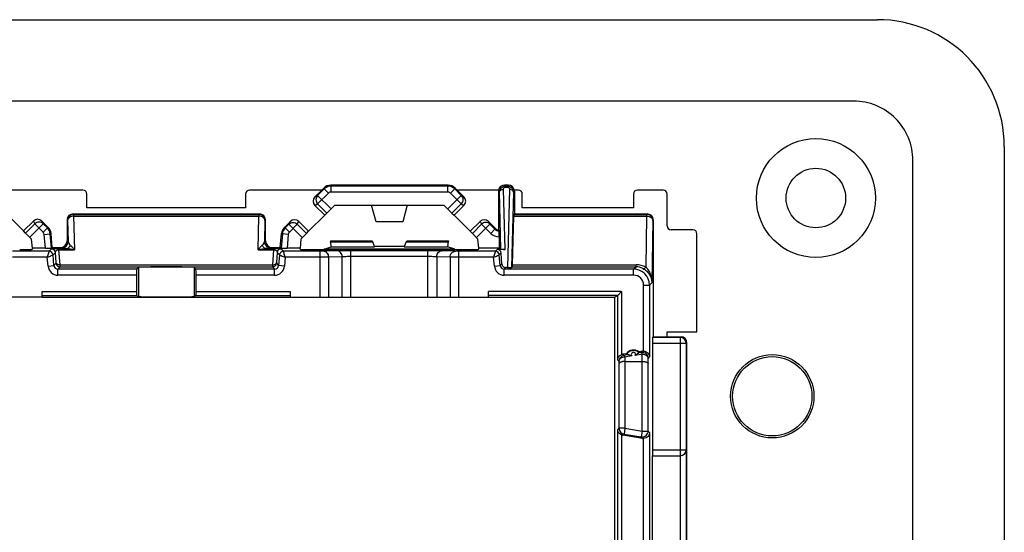
# Model space of a CAD drawing. Units: millimetres. Extents: x -54 to 54, y -36 to 36.
# Drawn here: x 4 to 54, y 11 to 36 of the extents above; entities that cross this region are included whole.
import ezdxf

# ---------------------------------------------------------------- set-up
doc = ezdxf.new("R2010")
doc.units = ezdxf.units.MM
doc.header["$LTSCALE"] = 16.335
doc.layers.get('0').update_dxf_attribs({"linetype": 'CONTINUOUS'})
for name, color, linetype in [('ASSI', 7, 'CONTINUOUS'), ('DRAFT', 7, 'CONTINUOUS'), ('RACCORDO', 7, 'CONTINUOUS')]:
    doc.layers.add(name, color=color, linetype=linetype)

msp = doc.modelspace()

# ---------------------------------------------------------------- linework, layer by layer
at = {"color": 250, "linetype": 'CONTINUOUS'}
for p, q in [((45.895, 32.395), (-45.895, 32.395)), ((48.895, -29.395), (48.895, 29.395)), ((19.208, 27.959), (18.88, 27.631)), ((26.12, 27.631), (25.792, 27.959)), ((28.049, 27.801), (28, 27.85)), ((28.125, 24.917), (28.049, 27.801)), ((28.328, 24.912), (28.249, 27.943)), ((28.346, 28.104), (28.346, 28.045)), ((28.346, 28.104), (28.454, 28.104)), ((28.346, 28.045), (28.454, 28.045)), ((28.551, 27.943), (28.448, 23.992)), ((28.454, 28.104), (28.454, 28.045)), ((28.751, 27.801), (28.651, 23.997)), ((28.8, 27.85), (28.751, 27.801)), ((18.743, 27.557), (18.88, 27.631)), ((18.88, 27.631), (19.558, 26.953)), ((19.42, 27.747), (18.881, 27.208)), ((25.442, 26.953), (26.12, 27.631)), ((26.119, 27.208), (25.58, 27.747)), ((26.12, 27.631), (26.257, 27.557)), ((18.742, 27.133), (18.881, 27.208)), ((18.881, 27.208), (19.347, 26.742)), ((25.653, 26.742), (26.119, 27.208)), ((26.119, 27.208), (26.258, 27.133)), ((4.551, 26.34), (4.626, 26.201)), ((4.975, 26.339), (5.049, 26.202)), ((17.431, 26.182), (17.505, 26.319)), ((17.854, 26.181), (17.929, 26.32)), ((27.071, 26.32), (27.146, 26.181)), ((27.495, 26.319), (27.569, 26.182)), ((4.626, 26.201), (4.16, 25.736)), ((5.049, 26.202), (4.371, 25.524)), ((5.042, 25.785), (4.626, 26.201)), ((5.254, 25.997), (5.049, 26.202)), ((17.431, 26.182), (17.246, 25.997)), ((18.109, 25.504), (17.431, 26.182)), ((17.458, 25.785), (17.854, 26.181)), ((18.32, 25.715), (17.854, 26.181)), ((27.146, 26.181), (26.68, 25.715)), ((27.569, 26.182), (26.891, 25.504)), ((27.608, 25.719), (27.146, 26.181)), ((27.82, 25.931), (27.569, 26.182))]:
    msp.add_line(p, q, dxfattribs=at)
at = {"color": 7, "linetype": 'CONTINUOUS'}
for p, q in [((18.743, 27.557), (19.086, 27.9)), ((26.257, 27.557), (25.914, 27.9)), ((7.25, 27), (7.25, 27.7)), ((15.25, 27.7), (15.25, 27)), ((29.2, 27), (29.2, 27.7)), ((34.8, 27.7), (34.8, 27)), ((15.25, 27), (7.25, 27)), ((19.239, 26.636), (18.742, 27.133)), ((19.751, 27.146), (19.347, 26.742)), ((25.249, 27.146), (25.653, 26.742)), ((26.258, 27.133), (25.761, 26.636)), ((34.8, 27), (29.2, 27)), ((3.241, 26.657), (4.054, 25.843)), ((4.054, 25.843), (4.551, 26.34)), ((5.297, 26.017), (4.975, 26.339)), ((17.203, 26.017), (17.505, 26.319)), ((17.929, 26.32), (18.426, 25.823)), ((18.426, 25.823), (19.239, 26.636)), ((19.347, 26.742), (19.239, 26.636)), ((25.653, 26.742), (25.761, 26.636)), ((25.761, 26.636), (26.574, 25.823)), ((26.574, 25.823), (27.071, 26.32)), ((27.838, 25.976), (27.495, 26.319)), ((4.16, 25.736), (4.054, 25.843)), ((18.32, 25.715), (18.426, 25.823)), ((26.68, 25.715), (26.574, 25.823)), ((4.462, 25.433), (4.16, 25.736)), ((18.038, 25.433), (18.32, 25.715)), ((26.962, 25.433), (26.68, 25.715)), ((28.328, 24.912), (27.933, 24.912)), ((28.052, 24.965), (28.125, 24.917)), ((28.448, 23.992), (28.364, 23.992)), ((28.651, 23.997), (28.698, 24.028)), ((36.5, 20.75), (38, 20.75)), ((36.5, 20.5), (36.5, 20.75))]:
    msp.add_line(p, q, dxfattribs=at)
msp.add_circle((44, 27.5), 1.5, dxfattribs=at)
at = {"color": 250, "linetype": 'CONTINUOUS'}
msp.add_arc((45.895, 29.395), 2.999, 359.997, 90.003, dxfattribs=at)
at = {"color": 7, "linetype": 'CONTINUOUS'}
for centre, major_axis, ratio, start_param, end_param in [((18.956, 27.345), (0.265, 0.143), 0.995856, 1.862759, 3.431274), ((26.044, 27.345), (0.265, -0.143), 0.995856, -0.289682, 1.278833), ((4.763, 26.127), (-0.143, 0.265), 0.995856, -1.278833, 0.289682), ((17.716, 26.106), (0.143, 0.265), 0.995856, -0.289682, 1.278833), ((27.284, 26.106), (-0.143, 0.265), 0.995856, -1.278833, 0.289682), ((28.324, 24.917), (0.2, 0), 0.02511, -3.103901, -1.551616), ((28.451, 23.997), (0.2, 0), 0.02511, -1.589977, -0.037692)]:
    msp.add_ellipse(centre, major_axis=major_axis, ratio=ratio, start_param=start_param, end_param=end_param, dxfattribs=at)
at = {"color": 250, "linetype": 'CONTINUOUS'}
for points, knots in [([(28.049, 27.801), (28.049, 27.839), (28.063, 27.917), (28.127, 28.018), (28.226, 28.087), (28.306, 28.104), (28.346, 28.104)], [0, 0, 0, 0, 0.244922, 0.492302, 0.744198, 1, 1, 1, 1]), ([(28.049, 27.801), (28.049, 27.82), (28.062, 27.859), (28.109, 27.905), (28.174, 27.935), (28.223, 27.942), (28.249, 27.943)], [0, 0, 0, 0, 0.209589, 0.44577, 0.713244, 1, 1, 1, 1]), ([(28.249, 27.943), (28.249, 27.954), (28.252, 27.978), (28.269, 28.011), (28.301, 28.038), (28.331, 28.045), (28.346, 28.045)], [0, 0, 0, 0, 0.21811, 0.447765, 0.705178, 1, 1, 1, 1]), ([(28.454, 28.104), (28.494, 28.104), (28.574, 28.087), (28.673, 28.018), (28.737, 27.917), (28.751, 27.839), (28.751, 27.801)], [0, 0, 0, 0, 0.255802, 0.507698, 0.755078, 1, 1, 1, 1]), ([(28.454, 28.045), (28.469, 28.045), (28.499, 28.038), (28.531, 28.011), (28.548, 27.978), (28.551, 27.954), (28.551, 27.943)], [0, 0, 0, 0, 0.294822, 0.552235, 0.78189, 1, 1, 1, 1]), ([(28.751, 27.801), (28.751, 27.82), (28.738, 27.859), (28.691, 27.905), (28.626, 27.935), (28.577, 27.942), (28.551, 27.943)], [0, 0, 0, 0, 0.209589, 0.44577, 0.713244, 1, 1, 1, 1]), ([(18.88, 27.631), (18.853, 27.604), (18.808, 27.537), (18.785, 27.419), (18.809, 27.302), (18.853, 27.235), (18.881, 27.208)], [0, 0, 0, 0, 0.24953, 0.499428, 0.749654, 1, 1, 1, 1]), ([(26.12, 27.631), (26.147, 27.604), (26.192, 27.537), (26.215, 27.419), (26.191, 27.302), (26.147, 27.235), (26.119, 27.208)], [0, 0, 0, 0, 0.249535, 0.49943, 0.749656, 1, 1, 1, 1]), ([(5.049, 26.202), (5.021, 26.229), (4.955, 26.274), (4.837, 26.297), (4.72, 26.273), (4.653, 26.229), (4.626, 26.201)], [0, 0, 0, 0, 0.24953, 0.499428, 0.749654, 1, 1, 1, 1]), ([(17.431, 26.182), (17.458, 26.209), (17.525, 26.253), (17.642, 26.276), (17.76, 26.253), (17.826, 26.208), (17.854, 26.181)], [0, 0, 0, 0, 0.249535, 0.49943, 0.749656, 1, 1, 1, 1]), ([(27.569, 26.182), (27.542, 26.209), (27.475, 26.253), (27.358, 26.276), (27.24, 26.253), (27.174, 26.208), (27.146, 26.181)], [0, 0, 0, 0, 0.24953, 0.499428, 0.749654, 1, 1, 1, 1])]:
    msp.add_open_spline(points, degree=3, knots=knots, dxfattribs=at)
at = {"layer": 'ASSI', "color": 7, "linetype": 'CONTINUOUS'}
for p, q in [((45.895, 32.395), (-45.895, 32.395)), ((48.895, -29.395), (48.895, 29.395)), ((7.05, 27.9), (3.414, 27.9)), ((19.086, 27.9), (15.45, 27.9)), ((19.189, 28.004), (19.086, 27.9)), ((25.457, 28.15), (19.543, 28.15)), ((25.914, 27.9), (25.811, 28.004)), ((28.004, 27.9), (25.914, 27.9)), ((28.5, 28.15), (28.3, 28.15)), ((29, 27.9), (28.796, 27.9)), ((36.3, 27.9), (35, 27.9)), ((7.25, 27), (7.25, 27.7)), ((15.25, 27.7), (15.25, 27)), ((29.2, 27), (29.2, 27.7)), ((34.8, 27.7), (34.8, 27)), ((36.5, 26.1), (36.5, 27.7)), ((15.25, 27), (7.25, 27)), ((34.8, 27), (29.2, 27)), ((37.8, 25.9), (36.7, 25.9)), ((19.524, 25.35), (21.626, 25.35)), ((19.524, 25.35), (19.534, 25.296)), ((21.626, 25.35), (21.752, 25.046)), ((23.248, 25.046), (23.374, 25.35)), ((23.374, 25.35), (25.476, 25.35)), ((25.476, 25.35), (25.466, 25.296)), ((38, 20.75), (38, 25.7)), ((23.25, 25.05), (21.75, 25.05)), ((35.8, 20.5), (37.2, 20.5)), ((36.5, 20.75), (38, 20.75)), ((36.5, 20.5), (36.5, 20.75)), ((37.5, 9.905), (37.5, 20.2))]:
    msp.add_line(p, q, dxfattribs=at)
at = {"layer": 'ASSI', "color": 250, "linetype": 'CONTINUOUS'}
for p, q in [((19.208, 27.959), (19.189, 28.004)), ((19.561, 28.105), (19.543, 28.15)), ((25.439, 28.105), (25.457, 28.15)), ((25.792, 27.959), (25.811, 28.004)), ((28.346, 28.104), (28.3, 28.15)), ((28.5, 28.15), (28.454, 28.104)), ((19.534, 25.296), (21.648, 25.296)), ((19.565, 25.046), (21.752, 25.046)), ((23.248, 25.046), (25.435, 25.046)), ((23.352, 25.296), (25.466, 25.296)), ((37.2, 20.5), (37.167, 20.467)), ((37.5, 20.2), (37.467, 20.167)), ((37.174, 7.307), (37.174, 14.5)), ((37.474, 8.407), (37.474, 14.8))]:
    msp.add_line(p, q, dxfattribs=at)
at = {"layer": 'ASSI', "color": 7, "linetype": 'CONTINUOUS'}
for centre, radius in [((44, 27.5), 3), ((41.8, 17.5), 2.1), ((41.8, 17.5), 2)]:
    msp.add_circle(centre, radius, dxfattribs=at)
for centre, radius, start, end in [((45.895, 29.395), 2.999, 359.998, 90.0023), ((7.05, 27.7), 0.2, 0, 90), ((15.45, 27.7), 0.2, 90, 180), ((29, 27.7), 0.2, 0, 90), ((35, 27.7), 0.2, 90, 180), ((36.3, 27.7), 0.2, 0, 90), ((36.7, 26.1), 0.2, 180, 270), ((37.8, 25.7), 0.2, 0, 90)]:
    msp.add_arc(centre, radius, start, end, dxfattribs=at)
for centre, major_axis, ratio, start_param, end_param in [((19.543, 27.65), (-0.191, 0.462), 0.999599, -0.392557, 0.392557), ((25.457, 27.65), (0.191, 0.462), 0.999599, -0.392557, 0.392557), ((28.3, 27.85), (0.212, -0.212), 0.999315, -2.52359, -2.356537), ((28.3, 27.85), (-0.212, 0.212), 0.999315, -0.785056, 0.618003), ((28.5, 27.85), (-0.212, -0.212), 0.999315, 2.52359, 3.926648), ((28.5, 27.85), (0.212, 0.212), 0.999315, -0.785056, -0.618003), ((19.52, 25.296), (-0.044, 0.25), 0.050819, -3.133136, -1.579793), ((25.48, 25.296), (0.044, 0.25), 0.050819, -4.703392, -3.150049), ((37.2, 20.2), (-0.212, -0.212), 0.999695, 2.356347, 3.926839)]:
    msp.add_ellipse(centre, major_axis=major_axis, ratio=ratio, start_param=start_param, end_param=end_param, dxfattribs=at)
at = {"layer": 'DRAFT', "color": 7, "linetype": 'CONTINUOUS'}
for p, q in [((-47.1, 36.5), (47.1, 36.5)), ((53.5, 30.1), (53.5, -30.1)), ((19.751, 27.146), (25.249, 27.146)), ((21.826, 26.298), (21.599, 27.148)), ((23.401, 27.148), (23.174, 26.298)), ((23.174, 26.298), (21.826, 26.298)), ((4.503, 24.965), (4.462, 25.433)), ((18.038, 25.433), (17.997, 24.965)), ((27.003, 24.965), (26.962, 25.433)), ((25.798, 24.917), (19.202, 24.917)), ((19.202, 24.917), (19.204, 24.904)), ((19.204, 24.904), (25.796, 24.904)), ((19.206, 24.919), (19.565, 25.046)), ((25.798, 24.917), (25.435, 25.046)), ((25.798, 24.917), (25.796, 24.904)), ((28.052, 24.965), (27.003, 24.965)), ((5, 22.5), (17.5, 22.5)), ((27.5, 22.5), (33.85, 22.5)), ((33.85, 22.5), (33.85, -22.5)), ((35.769, 8), (35.769, 14.5))]:
    msp.add_line(p, q, dxfattribs=at)
for centre, radius, start, end in [((47.1, 30.1), 6.4, 0, 90), ((34.8, 19.4), 0.434, 52.1364, 145.8636)]:
    msp.add_arc(centre, radius, start, end, dxfattribs=at)
at = {"layer": 'RACCORDO', "color": 7, "linetype": 'CONTINUOUS'}
for p, q in [((7.05, 27.9), (3.414, 27.9)), ((19.086, 27.9), (15.45, 27.9)), ((28.004, 27.9), (25.914, 27.9)), ((28, 27.85), (28, 25.892)), ((29, 27.9), (28.796, 27.9)), ((28.8, 27.85), (28.8, 26.7)), ((36.3, 27.9), (35, 27.9)), ((36.5, 26.1), (36.5, 27.7)), ((6.25, 26.4), (6.25, 25.35)), ((6.55, 26.7), (15.95, 26.7)), ((16.25, 25.35), (16.25, 26.4)), ((28.704, 24.13), (28.768, 26.586)), ((28.774, 26.674), (28.8, 26.7)), ((28.8, 26.7), (35.5, 26.7)), ((35.8, 26.4), (35.8, 20.5)), ((28.036, 25.852), (28.045, 25.843)), ((37.8, 25.9), (36.7, 25.9)), ((5.504, 25), (5.442, 25.707)), ((16.996, 25), (17.058, 25.707)), ((28.052, 24.965), (28.052, 25.543)), ((38, 20.75), (38, 25.7)), ((3.859, 24.906), (3.911, 24.906)), ((4.507, 24.917), (4.503, 24.965)), ((5.161, 24.965), (4.503, 24.965)), ((5.504, 25), (5.462, 24.97)), ((5.504, 25), (5.9, 25)), ((16.6, 25), (16.996, 25)), ((16.996, 25), (17.038, 24.97)), ((17.997, 24.965), (17.339, 24.965)), ((17.993, 24.917), (17.997, 24.965)), ((18.589, 24.906), (19.202, 24.906)), ((26.359, 24.906), (26.411, 24.906)), ((27.007, 24.917), (27.003, 24.965)), ((28.167, 24.178), (28.129, 24.726)), ((9.755, 23.909), (9.848, 24.002)), ((12.745, 23.909), (12.652, 24.002)), ((9.75, 23.609), (9.75, 22.779)), ((12.75, 22.779), (12.75, 23.609)), ((5, 22.5), (-5, 22.5)), ((5, 22.5), (5, 22.779)), ((5, 22.579), (9.753, 22.579)), ((9.753, 22.579), (9.848, 22.531)), ((12.747, 22.579), (12.652, 22.531)), ((12.747, 22.579), (17.5, 22.579)), ((17.5, 22.779), (17.5, 22.5)), ((17.5, 22.5), (27.5, 22.5)), ((27.5, 22.5), (27.5, 22.779)), ((34.007, 22.579), (27.5, 22.579)), ((33.85, 22.5), (34.007, 22.579)), ((34.007, 22.579), (34.207, 22.779)), ((35.8, 20.5), (35.767, 20.467)), ((35.762, 20.167), (35.762, 14.8)), ((34.441, 19.644), (34.264, 19.616)), ((35.261, 19.773), (35.066, 19.743)), ((34.373, 19.259), (35.245, 19.259)), ((35.261, 15.377), (34.264, 15.534)), ((35.767, 14.5), (37.167, 14.5))]:
    msp.add_line(p, q, dxfattribs=at)
at = {"layer": 'RACCORDO', "color": 250, "linetype": 'CONTINUOUS'}
for p, q in [((19.42, 27.747), (19.208, 27.959)), ((19.561, 27.805), (19.561, 28.105)), ((25.439, 28.105), (19.561, 28.105)), ((25.439, 27.805), (19.561, 27.805)), ((25.439, 27.805), (25.439, 28.105)), ((25.58, 27.747), (25.792, 27.959)), ((6.25, 26.4), (6.276, 26.374)), ((6.276, 26.374), (6.304, 25.314)), ((6.55, 26.7), (6.576, 26.674)), ((6.576, 26.674), (6.576, 26.586)), ((6.576, 26.674), (15.924, 26.674)), ((6.576, 26.586), (6.621, 24.893)), ((6.576, 26.586), (15.924, 26.586)), ((15.879, 24.893), (15.924, 26.586)), ((15.95, 26.7), (15.924, 26.674)), ((15.924, 26.674), (15.924, 26.586)), ((16.224, 26.374), (16.196, 25.314)), ((16.25, 26.4), (16.224, 26.374)), ((28.768, 26.586), (35.482, 26.586)), ((28.774, 26.674), (35.482, 26.674)), ((35.438, 24.01), (35.482, 26.586)), ((35.482, 26.674), (35.5, 26.7)), ((35.482, 26.586), (35.482, 26.674)), ((35.782, 26.374), (35.727, 23.224)), ((35.782, 26.374), (35.8, 26.4)), ((5.042, 25.785), (5.254, 25.997)), ((5.254, 25.997), (5.297, 26.017)), ((17.246, 25.997), (17.203, 26.017)), ((17.458, 25.785), (17.246, 25.997)), ((27.608, 25.719), (27.82, 25.931)), ((27.838, 25.976), (27.82, 25.931)), ((28.036, 25.852), (28.032, 25.843)), ((28.045, 25.843), (28.032, 25.843)), ((28.032, 25.543), (28.032, 25.843)), ((5.1, 25.661), (5.399, 25.687)), ((5.161, 24.965), (5.1, 25.661)), ((5.399, 25.687), (5.442, 25.707)), ((5.462, 24.97), (5.399, 25.687)), ((6.25, 25.35), (6.304, 25.314)), ((16.196, 25.314), (16.25, 25.35)), ((17.101, 25.687), (17.038, 24.97)), ((17.101, 25.687), (17.058, 25.707)), ((17.4, 25.661), (17.101, 25.687)), ((17.4, 25.661), (17.339, 24.965)), ((28.052, 25.543), (28.032, 25.543)), ((5.342, 24.813), (5.461, 24.942)), ((5.841, 24.952), (5.841, 24.893)), ((5.841, 24.952), (6.193, 24.952)), ((5.894, 24.13), (5.841, 24.893)), ((5.841, 24.893), (6.621, 24.893)), ((5.9, 25), (5.954, 24.964)), ((15.879, 24.893), (16.659, 24.893)), ((16.307, 24.952), (16.659, 24.952)), ((16.546, 24.964), (16.6, 25)), ((16.659, 24.893), (16.606, 24.13)), ((16.659, 24.952), (16.659, 24.893)), ((17.039, 24.942), (17.158, 24.813)), ((19.851, 24.837), (19.176, 24.815)), ((20.558, 22.5), (20.558, 24.845)), ((24.442, 24.845), (20.558, 24.845)), ((24.442, 22.5), (24.442, 24.845)), ((25.824, 24.815), (25.149, 24.837)), ((27.933, 24.912), (27.842, 24.813)), ((5.342, 24.813), (3.5, 24.813)), ((5.25, 24.513), (3.5, 24.513)), ((5.29, 24.066), (5.25, 24.513)), ((5.541, 24.631), (5.66, 24.76)), ((5.588, 24.092), (5.541, 24.631)), ((5.695, 24.254), (5.66, 24.76)), ((16.84, 24.76), (16.805, 24.254)), ((16.84, 24.76), (16.959, 24.631)), ((16.959, 24.631), (16.912, 24.092)), ((19, 24.813), (17.158, 24.813)), ((17.25, 24.513), (17.21, 24.066)), ((19, 24.513), (17.25, 24.513)), ((19, 22.5), (19, 24.813)), ((20.116, 24.537), (19.441, 24.515)), ((19.441, 22.5), (19.441, 24.515)), ((20.116, 22.5), (20.116, 24.537)), ((24.443, 24.545), (20.557, 24.545)), ((24.884, 24.537), (24.884, 22.5)), ((25.559, 24.515), (24.884, 24.537)), ((25.559, 24.515), (25.559, 22.5)), ((26, 22.5), (26, 24.813)), ((27.842, 24.813), (26, 24.813)), ((27.75, 24.513), (26, 24.513)), ((27.79, 24.066), (27.75, 24.513)), ((28.129, 24.726), (28.041, 24.631)), ((28.088, 24.092), (28.041, 24.631)), ((5.29, 24.066), (5.588, 24.092)), ((5.697, 24.21), (5.588, 24.092)), ((5.896, 24.028), (5.788, 23.909)), ((5.788, 23.609), (5.788, 23.909)), ((9.755, 23.909), (5.788, 23.909)), ((5.894, 24.13), (16.606, 24.13)), ((5.896, 24.028), (16.604, 24.028)), ((9.848, 24.002), (9.848, 22.531)), ((12.652, 24.002), (12.652, 22.531)), ((16.712, 23.909), (12.745, 23.909)), ((16.604, 24.028), (16.712, 23.909)), ((16.712, 23.609), (16.712, 23.909)), ((16.803, 24.21), (16.912, 24.092)), ((17.21, 24.066), (16.912, 24.092)), ((27.79, 24.066), (28.088, 24.092)), ((28.167, 24.178), (28.088, 24.092)), ((28.364, 23.992), (28.288, 23.909)), ((34.813, 23.909), (28.288, 23.909)), ((28.288, 23.609), (28.288, 23.909)), ((28.698, 24.028), (34.932, 24.028)), ((28.704, 24.13), (34.932, 24.13)), ((34.813, 23.909), (34.932, 24.028)), ((34.813, 23.609), (34.813, 23.909)), ((34.932, 24.028), (34.932, 24.13)), ((9.75, 23.609), (5.788, 23.609)), ((16.712, 23.609), (12.75, 23.609)), ((34.813, 23.609), (28.288, 23.609)), ((35.313, 23.109), (35.613, 23.109)), ((35.313, 19.777), (35.313, 23.109)), ((35.613, 23.109), (35.727, 23.224)), ((35.613, 23.109), (35.613, 19.483)), ((5, 22.779), (9.75, 22.779)), ((12.75, 22.779), (17.5, 22.779)), ((34.207, 22.779), (27.5, 22.779)), ((34.007, 19.322), (34.007, 22.579)), ((34.207, 22.779), (34.207, 19.601)), ((37.167, 20.467), (35.767, 20.467)), ((37.167, 14.5), (37.167, 20.467)), ((37.467, 20.167), (35.762, 20.167)), ((37.467, 20.167), (37.467, 14.8)), ((34.264, 19.616), (34.324, 19.564)), ((34.488, 19.59), (34.324, 19.564)), ((34.728, 19.537), (34.371, 19.48)), ((34.371, 19.48), (34.375, 19.259)), ((35.25, 19.621), (34.893, 19.564)), ((35.203, 19.705), (35.071, 19.684)), ((35.203, 19.705), (35.261, 19.773)), ((35.244, 19.259), (35.25, 19.621)), ((35.545, 19.135), (35.55, 19.409)), ((35.55, 19.409), (35.613, 19.483)), ((34.007, 19.322), (34.071, 19.267)), ((34.071, 19.267), (34.074, 19.135)), ((34.074, 19.135), (34.074, 15.884)), ((34.373, 19.259), (34.373, 15.884)), ((35.245, 15.746), (35.245, 19.259)), ((35.545, 15.746), (35.545, 19.135)), ((34.074, 15.884), (34.007, 15.828)), ((34.007, -15.828), (34.007, 15.828)), ((34.373, 15.884), (34.074, 15.884)), ((34.207, 15.549), (34.207, -15.549)), ((34.327, 15.588), (34.264, 15.534)), ((34.373, 15.884), (34.327, 15.588)), ((34.327, 15.588), (35.198, 15.45)), ((34.373, 15.884), (35.245, 15.746)), ((35.245, 15.746), (35.198, 15.45)), ((35.261, 15.377), (35.198, 15.45)), ((35.245, 15.746), (35.545, 15.746)), ((35.613, 15.667), (35.545, 15.746)), ((35.613, 15.667), (35.613, -15.667)), ((35.313, -15.373), (35.313, 15.373)), ((35.762, 14.8), (37.474, 14.8))]:
    msp.add_line(p, q, dxfattribs=at)
at = {"layer": 'RACCORDO', "color": 7, "linetype": 'CONTINUOUS'}
for centre, radius, start, end in [((7.05, 27.7), 0.2, 0, 90), ((15.45, 27.7), 0.2, 90, 180), ((29, 27.7), 0.2, 0, 90), ((35, 27.7), 0.2, 90, 180), ((36.3, 27.7), 0.2, 0, 90), ((36.7, 26.1), 0.2, 180, 270), ((37.8, 25.7), 0.2, 0, 90), ((34.8, 19.401), 0.405, 46.328, 152.9226), ((34.872, 19.605), 0.433, 174.8838, 182.6083), ((34.668, 19.573), 0.433, 15.4536, 23.1164), ((34.803, 19.404), 0.401, 45.147, 46.3282)]:
    msp.add_arc(centre, radius, start, end, dxfattribs=at)
at = {"layer": 'RACCORDO', "color": 250, "linetype": 'CONTINUOUS'}
for centre, radius, start, end in [((19.561, 27.605), 0.5, 90.0145, 134.9901), ((19.561, 27.605), 0.2, 90.0025, 134.9975), ((25.439, 27.605), 0.5, 45.0146, 89.9901), ((25.439, 27.605), 0.2, 45.0025, 89.9975), ((6.577, 26.373), 0.3, 90.0472, 179.9528), ((15.923, 26.373), 0.3, 0.0472, 89.9528), ((35.482, 26.373), 0.3, 0.0373, 89.9744), ((4.901, 25.643), 0.5, 5.0107, 44.9913), ((17.599, 25.643), 0.5, 135.0106, 174.9913), ((28.032, 26.143), 0.3, 224.9832, 270.0128), ((4.901, 25.643), 0.2, 5.0021, 44.9979), ((17.599, 25.643), 0.2, 135.0021, 174.9979), ((28.032, 26.143), 0.6, 225.0027, 269.9973), ((5.46, 24.742), 0.2, 5.0188, 89.9812), ((5.954, 25.314), 0.35, 270.04, 359.9717), ((16.546, 25.314), 0.35, 180.0283, 269.96), ((17.04, 24.742), 0.2, 90.0188, 174.9812), ((5.342, 24.613), 0.2, 5.0212, 89.9788), ((17.158, 24.613), 0.2, 90.0212, 174.9788), ((27.842, 24.613), 0.2, 5.0212, 89.9788), ((5.788, 24.109), 0.5, 184.9981, 270.0017), ((5.788, 24.109), 0.2, 184.9658, 270.0383), ((5.896, 24.228), 0.2, 185.0212, 269.9788), ((16.604, 24.228), 0.2, 270.0212, 354.9788), ((16.712, 24.109), 0.2, 269.9658, 355.0383), ((16.712, 24.109), 0.5, 269.9981, 355.0017), ((28.288, 24.109), 0.5, 184.9981, 270.0017), ((28.288, 24.109), 0.2, 184.9658, 270.0383), ((34.813, 23.109), 0.8, 0.0063, 89.9937), ((34.932, 23.01), 1.121, 63.2131, 90.0307), ((34.933, 23.257), 0.771, 62.9558, 90.0532), ((34.813, 23.109), 0.5, 359.9978, 90.0022), ((37.167, 20.167), 0.3, 0.021, 89.979), ((34.371, 19.267), 0.3, 99.0215, 179.9785), ((34.8, 19.613), 0.105, 331.941, 226.3779), ((35.25, 19.409), 0.3, 0.0258, 98.9742), ((34.374, 15.885), 0.3, 180.0215, 260.9785), ((35.245, 15.747), 0.3, 261.0258, 359.9742), ((37.167, 14.8), 0.3, 270.0047, 0.0047)]:
    msp.add_arc(centre, radius, start, end, dxfattribs=at)
at = {"layer": 'RACCORDO', "color": 7, "linetype": 'CONTINUOUS'}
for centre, major_axis, ratio, start_param, end_param in [((6.55, 26.4), (-0.212, 0.212), 0.999315, -0.785056, 0.785056), ((15.95, 26.4), (0.212, 0.212), 0.999315, -0.785056, 0.785056), ((28.774, 26.374), (0, 0.3), 0.026186, 0.02618, 0.785398), ((35.5, 26.4), (0.166, 0.25), 0.999505, -0.982624, 0.587716), ((4.944, 25.663), (0.453, 0.211), 0.999612, -0.348941, 0.348941), ((17.556, 25.663), (0.453, -0.211), 0.999612, 2.792652, 3.490534), ((28.05, 26.188), (0.115, 0.277), 0.999599, 2.749036, 3.365547), ((28.036, 26.153), (-0.15, 0.362), 0.414331, -4.095535, -3.926932), ((28.045, 25.543), (0, 0.3), 0.026186, -1.570796, -0.02618), ((5.9, 25.35), (-0.291, 0.194), 0.999505, 2.158969, 3.729308), ((16.6, 25.35), (-0.291, -0.194), 0.999505, -0.587716, 0.982624), ((3.905, 24.917), (0.602, 0), 0.017481, -1.561668, 0.001532), ((5.16, 24.97), (0.301, 0), 0.017389, -1.569275, -0.024658), ((17.34, 24.97), (0.301, 0), 0.017389, -3.116934, -1.572318), ((18.595, 24.917), (0.602, 0), 0.017481, 3.14006, 4.703261), ((26.37, 24.917), (0.609, 0), 0.017291, -2.79886, -1.588549), ((26.405, 24.917), (0.602, 0), 0.017481, -1.561668, 0.001532), ((27.929, 24.708), (0.076, 0.19), 0.976198, -1.112578, 0.370673), ((9.755, 23.609), (0, 0.3), 0.017455, 0.017453, 1.570796), ((11.25, 24.002), (1.402, 0), 0.017455, 0.017453, 3.124139), ((12.745, 23.609), (0, 0.3), 0.017455, -1.570796, -0.017453), ((28.367, 24.196), (0.076, 0.19), 0.976198, -4.25417, -2.77092), ((28.697, 24.378), (0, 0.35), 0.026186, -3.124139, -2.356194), ((9.753, 22.779), (0, 0.2), 0.017455, -4.712389, -3.150319), ((11.25, 22.531), (1.402, 0), 0.008727, -3.124139, -0.017453), ((12.747, 22.779), (0, 0.2), 0.017455, -3.132866, -1.570796), ((35.767, 20.167), (0, 0.3), 0.017455, 0.017453, 1.570796), ((34.311, 19.319), (0.228, -0.195), 0.999737, 2.434864, 2.62973), ((35.308, 19.477), (0.195, 0.228), 0.999639, 0.689583, 0.86376), ((34.311, 15.831), (0.228, 0.195), 0.999737, -2.62973, -2.434864), ((35.308, 15.673), (-0.195, 0.228), 0.999639, -4.005352, -3.831176), ((35.767, 14.8), (0, 0.3), 0.017455, -4.712389, -3.141593), ((37.169, 14.8), (0.3, 0), 0.999848, -1.567887, -1.553343)]:
    msp.add_ellipse(centre, major_axis=major_axis, ratio=ratio, start_param=start_param, end_param=end_param, dxfattribs=at)
at = {"layer": 'RACCORDO', "color": 250, "linetype": 'CONTINUOUS'}
for points, knots in [([(6.576, 26.586), (6.538, 26.585), (6.464, 26.574), (6.366, 26.53), (6.297, 26.461), (6.277, 26.402), (6.276, 26.374)], [0, 0, 0, 0, 0.286741, 0.554238, 0.790421, 1, 1, 1, 1]), ([(16.224, 26.374), (16.223, 26.402), (16.203, 26.461), (16.134, 26.53), (16.036, 26.574), (15.962, 26.585), (15.924, 26.586)], [0, 0, 0, 0, 0.209579, 0.445762, 0.713259, 1, 1, 1, 1]), ([(35.482, 26.586), (35.521, 26.585), (35.595, 26.575), (35.693, 26.53), (35.763, 26.462), (35.782, 26.402), (35.782, 26.374)], [0, 0, 0, 0, 0.287162, 0.55462, 0.790468, 1, 1, 1, 1]), ([(5.461, 24.942), (5.461, 24.943), (5.463, 24.943), (5.468, 24.944), (5.475, 24.945), (5.485, 24.946), (5.497, 24.946), (5.52, 24.947), (5.556, 24.949), (5.609, 24.95), (5.676, 24.951), (5.755, 24.952), (5.811, 24.952), (5.841, 24.952)], [0, 0, 0, 0, 0.005561, 0.017523, 0.036201, 0.06183, 0.094695, 0.135092, 0.239946, 0.379475, 0.555918, 0.766853, 1, 1, 1, 1]), ([(5.66, 24.76), (5.659, 24.773), (5.664, 24.803), (5.69, 24.846), (5.75, 24.886), (5.807, 24.894), (5.841, 24.893)], [0, 0, 0, 0, 0.162198, 0.344675, 0.591256, 1, 1, 1, 1]), ([(5.954, 24.964), (5.956, 24.963), (5.962, 24.962), (5.974, 24.96), (5.993, 24.959), (6.019, 24.957), (6.052, 24.956), (6.111, 24.954), (6.158, 24.952), (6.193, 24.952)], [0, 0, 0, 0, 0.024787, 0.07642, 0.155585, 0.263083, 0.399901, 0.567297, 1, 1, 1, 1]), ([(6.193, 24.952), (6.216, 24.952), (6.262, 24.96), (6.325, 24.995), (6.38, 25.048), (6.408, 25.092), (6.419, 25.116)], [0, 0, 0, 0, 0.230304, 0.470817, 0.727082, 1, 1, 1, 1]), ([(6.193, 24.952), (6.264, 24.951), (6.408, 24.937), (6.549, 24.91), (6.621, 24.893)], [0, 0, 0, 0, 0.492587, 1, 1, 1, 1]), ([(6.304, 25.314), (6.307, 25.279), (6.33, 25.201), (6.385, 25.141), (6.419, 25.116)], [0, 0, 0, 0, 0.448546, 1, 1, 1, 1]), ([(6.419, 25.116), (6.437, 25.103), (6.472, 25.072), (6.54, 24.999), (6.589, 24.937), (6.621, 24.893)], [0, 0, 0, 0, 0.217163, 0.459447, 1, 1, 1, 1]), ([(15.879, 24.893), (15.911, 24.937), (15.96, 24.999), (16.028, 25.072), (16.063, 25.103), (16.081, 25.116)], [0, 0, 0, 0, 0.540554, 0.782838, 1, 1, 1, 1]), ([(15.879, 24.893), (15.951, 24.91), (16.092, 24.937), (16.236, 24.951), (16.307, 24.952)], [0, 0, 0, 0, 0.507413, 1, 1, 1, 1]), ([(16.081, 25.116), (16.115, 25.141), (16.17, 25.201), (16.193, 25.279), (16.196, 25.314)], [0, 0, 0, 0, 0.551469, 1, 1, 1, 1]), ([(16.307, 24.952), (16.284, 24.952), (16.238, 24.96), (16.175, 24.995), (16.12, 25.048), (16.092, 25.092), (16.081, 25.116)], [0, 0, 0, 0, 0.230305, 0.470818, 0.727081, 1, 1, 1, 1]), ([(16.307, 24.952), (16.342, 24.952), (16.389, 24.954), (16.448, 24.956), (16.481, 24.957), (16.507, 24.959), (16.526, 24.96), (16.538, 24.962), (16.544, 24.963), (16.546, 24.964)], [0, 0, 0, 0, 0.432765, 0.600128, 0.736927, 0.844415, 0.923576, 0.975211, 1, 1, 1, 1]), ([(16.659, 24.952), (16.689, 24.952), (16.745, 24.952), (16.824, 24.951), (16.891, 24.95), (16.944, 24.949), (16.98, 24.947), (17.003, 24.946), (17.015, 24.946), (17.025, 24.945), (17.032, 24.944), (17.037, 24.943), (17.039, 24.943), (17.039, 24.942)], [0, 0, 0, 0, 0.233155, 0.44407, 0.620473, 0.760008, 0.86488, 0.905282, 0.938152, 0.963788, 0.982476, 0.994444, 1, 1, 1, 1]), ([(16.659, 24.893), (16.693, 24.894), (16.75, 24.886), (16.81, 24.846), (16.836, 24.803), (16.841, 24.773), (16.84, 24.76)], [0, 0, 0, 0, 0.408712, 0.655312, 0.837786, 1, 1, 1, 1]), ([(20.558, 24.845), (20.42, 24.845), (20.185, 24.843), (19.949, 24.84), (19.851, 24.837)], [0, 0, 0, 0, 0.583284, 1, 1, 1, 1]), ([(20.116, 24.537), (20.116, 24.576), (20.102, 24.653), (20.044, 24.752), (19.957, 24.82), (19.886, 24.837), (19.851, 24.837)], [0, 0, 0, 0, 0.263815, 0.520078, 0.764637, 1, 1, 1, 1]), ([(25.149, 24.837), (25.051, 24.84), (24.815, 24.843), (24.58, 24.845), (24.442, 24.845)], [0, 0, 0, 0, 0.416716, 1, 1, 1, 1]), ([(24.884, 24.537), (24.884, 24.576), (24.898, 24.653), (24.956, 24.752), (25.043, 24.82), (25.114, 24.837), (25.149, 24.837)], [0, 0, 0, 0, 0.263815, 0.520078, 0.764637, 1, 1, 1, 1]), ([(5.342, 24.813), (5.34, 24.805), (5.334, 24.787), (5.325, 24.756), (5.308, 24.702), (5.283, 24.62), (5.262, 24.55), (5.25, 24.513)], [0, 0, 0, 0, 0.084382, 0.180507, 0.30701, 0.62841, 1, 1, 1, 1]), ([(5.25, 24.513), (5.286, 24.528), (5.354, 24.555), (5.451, 24.594), (5.511, 24.619), (5.541, 24.631)], [0, 0, 0, 0, 0.371643, 0.693074, 1, 1, 1, 1]), ([(16.959, 24.631), (16.967, 24.627), (16.984, 24.62), (17.014, 24.608), (17.067, 24.587), (17.146, 24.555), (17.214, 24.528), (17.25, 24.513)], [0, 0, 0, 0, 0.084382, 0.180507, 0.30701, 0.62841, 1, 1, 1, 1]), ([(17.25, 24.513), (17.238, 24.55), (17.217, 24.62), (17.187, 24.72), (17.167, 24.782), (17.158, 24.813)], [0, 0, 0, 0, 0.371643, 0.693074, 1, 1, 1, 1]), ([(19.176, 24.815), (19.152, 24.814), (19.093, 24.813), (19.034, 24.813), (19, 24.813)], [0, 0, 0, 0, 0.416716, 1, 1, 1, 1]), ([(19.441, 24.515), (19.38, 24.514), (19.233, 24.513), (19.085, 24.513), (19, 24.513)], [0, 0, 0, 0, 0.416693, 1, 1, 1, 1]), ([(19.441, 24.515), (19.441, 24.554), (19.427, 24.631), (19.369, 24.73), (19.282, 24.798), (19.211, 24.815), (19.176, 24.815)], [0, 0, 0, 0, 0.263815, 0.520078, 0.764637, 1, 1, 1, 1]), ([(20.557, 24.545), (20.472, 24.545), (20.324, 24.543), (20.177, 24.54), (20.116, 24.537)], [0, 0, 0, 0, 0.583248, 1, 1, 1, 1]), ([(24.884, 24.537), (24.823, 24.54), (24.676, 24.543), (24.528, 24.545), (24.443, 24.545)], [0, 0, 0, 0, 0.416752, 1, 1, 1, 1]), ([(25.559, 24.515), (25.559, 24.554), (25.573, 24.631), (25.631, 24.73), (25.718, 24.798), (25.789, 24.815), (25.824, 24.815)], [0, 0, 0, 0, 0.263815, 0.520078, 0.764637, 1, 1, 1, 1]), ([(26, 24.513), (25.915, 24.513), (25.767, 24.513), (25.62, 24.514), (25.559, 24.515)], [0, 0, 0, 0, 0.583307, 1, 1, 1, 1]), ([(26, 24.813), (25.966, 24.813), (25.907, 24.813), (25.848, 24.814), (25.824, 24.815)], [0, 0, 0, 0, 0.583284, 1, 1, 1, 1]), ([(27.842, 24.813), (27.84, 24.805), (27.834, 24.787), (27.825, 24.756), (27.808, 24.702), (27.783, 24.62), (27.762, 24.55), (27.75, 24.513)], [0, 0, 0, 0, 0.084382, 0.180507, 0.30701, 0.62841, 1, 1, 1, 1]), ([(27.75, 24.513), (27.786, 24.528), (27.854, 24.555), (27.951, 24.594), (28.011, 24.619), (28.041, 24.631)], [0, 0, 0, 0, 0.371643, 0.693074, 1, 1, 1, 1]), ([(5.894, 24.13), (5.87, 24.13), (5.822, 24.134), (5.759, 24.159), (5.712, 24.2), (5.697, 24.237), (5.695, 24.254)], [0, 0, 0, 0, 0.2876, 0.554055, 0.78951, 1, 1, 1, 1]), ([(5.697, 24.21), (5.697, 24.211), (5.697, 24.212), (5.697, 24.214), (5.697, 24.218), (5.697, 24.225), (5.696, 24.238), (5.696, 24.248), (5.695, 24.254)], [0, 0, 0, 0, 0.021887, 0.074621, 0.158041, 0.271448, 0.583766, 1, 1, 1, 1]), ([(5.896, 24.028), (5.897, 24.029), (5.896, 24.031), (5.897, 24.037), (5.896, 24.045), (5.896, 24.057), (5.896, 24.071), (5.895, 24.096), (5.895, 24.116), (5.894, 24.13)], [0, 0, 0, 0, 0.021493, 0.074166, 0.1576, 0.271038, 0.41344, 0.583482, 1, 1, 1, 1]), ([(16.606, 24.13), (16.605, 24.116), (16.605, 24.096), (16.604, 24.071), (16.604, 24.057), (16.604, 24.045), (16.603, 24.037), (16.604, 24.031), (16.603, 24.029), (16.604, 24.028)], [0, 0, 0, 0, 0.416478, 0.586522, 0.728928, 0.842376, 0.925821, 0.978503, 1, 1, 1, 1]), ([(16.606, 24.13), (16.63, 24.13), (16.678, 24.134), (16.741, 24.159), (16.788, 24.2), (16.803, 24.237), (16.805, 24.254)], [0, 0, 0, 0, 0.2876, 0.554055, 0.78951, 1, 1, 1, 1]), ([(16.805, 24.254), (16.804, 24.248), (16.804, 24.238), (16.803, 24.225), (16.803, 24.218), (16.803, 24.214), (16.803, 24.212), (16.803, 24.211), (16.803, 24.21)], [0, 0, 0, 0, 0.416423, 0.728835, 0.842233, 0.925609, 0.978247, 1, 1, 1, 1]), ([(35.283, 23.944), (35.293, 23.939), (35.317, 23.936), (35.356, 23.948), (35.397, 23.973), (35.424, 23.997), (35.438, 24.01)], [0, 0, 0, 0, 0.182811, 0.402926, 0.675209, 1, 1, 1, 1]), ([(35.283, 23.944), (35.344, 23.912), (35.465, 23.83), (35.609, 23.662), (35.705, 23.453), (35.727, 23.3), (35.727, 23.224)], [0, 0, 0, 0, 0.233078, 0.48565, 0.743027, 1, 1, 1, 1]), ([(35.438, 24.01), (35.482, 23.961), (35.566, 23.85), (35.691, 23.593), (35.728, 23.371), (35.727, 23.224)], [0, 0, 0, 0, 0.233371, 0.483437, 1, 1, 1, 1]), ([(34.371, 19.48), (34.333, 19.479), (34.258, 19.469), (34.161, 19.424), (34.091, 19.355), (34.072, 19.295), (34.071, 19.267)], [0, 0, 0, 0, 0.287163, 0.554622, 0.790471, 1, 1, 1, 1]), ([(34.371, 19.48), (34.367, 19.492), (34.36, 19.513), (34.348, 19.54), (34.337, 19.557), (34.328, 19.564), (34.324, 19.564)], [0, 0, 0, 0, 0.387162, 0.68464, 0.885469, 1, 1, 1, 1]), ([(35.25, 19.621), (35.246, 19.633), (35.239, 19.655), (35.226, 19.682), (35.216, 19.699), (35.207, 19.706), (35.203, 19.705)], [0, 0, 0, 0, 0.387189, 0.684711, 0.885505, 1, 1, 1, 1]), ([(35.25, 19.621), (35.288, 19.621), (35.363, 19.61), (35.46, 19.566), (35.53, 19.497), (35.549, 19.437), (35.55, 19.409)], [0, 0, 0, 0, 0.287167, 0.554627, 0.790478, 1, 1, 1, 1])]:
    msp.add_open_spline(points, degree=3, knots=knots, dxfattribs=at)
at = {"layer": 'RACCORDO', "color": 7, "linetype": 'CONTINUOUS'}
for points, knots in [([(34.007, 19.322), (34.008, 19.349), (34.016, 19.405), (34.054, 19.485), (34.117, 19.556), (34.175, 19.589), (34.207, 19.601)], [0, 0, 0, 0, 0.225219, 0.461064, 0.717836, 1, 1, 1, 1]), ([(34.488, 19.59), (34.481, 19.589), (34.471, 19.588), (34.459, 19.586), (34.452, 19.586), (34.447, 19.585), (34.443, 19.585), (34.441, 19.585), (34.439, 19.585), (34.439, 19.585)], [0, 0, 0, 0, 0.438076, 0.610591, 0.751308, 0.86025, 0.937532, 0.98364, 1, 1, 1, 1]), ([(34.728, 19.537), (34.704, 19.543), (34.66, 19.557), (34.597, 19.577), (34.54, 19.59), (34.504, 19.592), (34.488, 19.59)], [0, 0, 0, 0, 0.293796, 0.563338, 0.800581, 1, 1, 1, 1]), ([(34.893, 19.564), (34.902, 19.57), (34.937, 19.593), (34.97, 19.618), (34.994, 19.637)], [0, 0, 0, 0, 0.271898, 1, 1, 1, 1]), ([(34.994, 19.637), (35.008, 19.648), (35.027, 19.663), (35.054, 19.678), (35.065, 19.683), (35.071, 19.684)], [0, 0, 0, 0, 0.58785, 0.81694, 1, 1, 1, 1]), ([(35.086, 19.688), (35.086, 19.688), (35.084, 19.687), (35.082, 19.686), (35.077, 19.685), (35.073, 19.685), (35.071, 19.684)], [0, 0, 0, 0, 0.064663, 0.251038, 0.562961, 1, 1, 1, 1]), ([(35.313, 19.777), (35.358, 19.776), (35.444, 19.755), (35.542, 19.68), (35.599, 19.585), (35.613, 19.516), (35.613, 19.483)], [0, 0, 0, 0, 0.294348, 0.553891, 0.784189, 1, 1, 1, 1]), ([(34.373, 19.259), (34.334, 19.259), (34.277, 19.254), (34.205, 19.237), (34.161, 19.222), (34.124, 19.203), (34.097, 19.182), (34.079, 19.16), (34.074, 19.143), (34.074, 19.135)], [0, 0, 0, 0, 0.341888, 0.496552, 0.634098, 0.752046, 0.850142, 0.930788, 1, 1, 1, 1]), ([(35.244, 19.259), (35.283, 19.259), (35.341, 19.254), (35.412, 19.238), (35.457, 19.222), (35.494, 19.203), (35.522, 19.183), (35.54, 19.16), (35.545, 19.143), (35.545, 19.135)], [0, 0, 0, 0, 0.341754, 0.496487, 0.634118, 0.752136, 0.850256, 0.930868, 1, 1, 1, 1]), ([(34.207, 15.549), (34.175, 15.561), (34.117, 15.594), (34.054, 15.665), (34.016, 15.745), (34.008, 15.801), (34.007, 15.828)], [0, 0, 0, 0, 0.282131, 0.538922, 0.774775, 1, 1, 1, 1]), ([(35.613, 15.667), (35.613, 15.634), (35.599, 15.565), (35.542, 15.47), (35.444, 15.395), (35.358, 15.374), (35.313, 15.373)], [0, 0, 0, 0, 0.215811, 0.446109, 0.705652, 1, 1, 1, 1]), ([(37.474, 14.8), (37.473, 14.766), (37.46, 14.697), (37.414, 14.618), (37.359, 14.565), (37.287, 14.518), (37.219, 14.501), (37.174, 14.5)], [0, 0, 0, 0, 0.216689, 0.447134, 0.572538, 0.706901, 1, 1, 1, 1])]:
    msp.add_open_spline(points, degree=3, knots=knots, dxfattribs=at)

doc.saveas('drawing.dxf')
